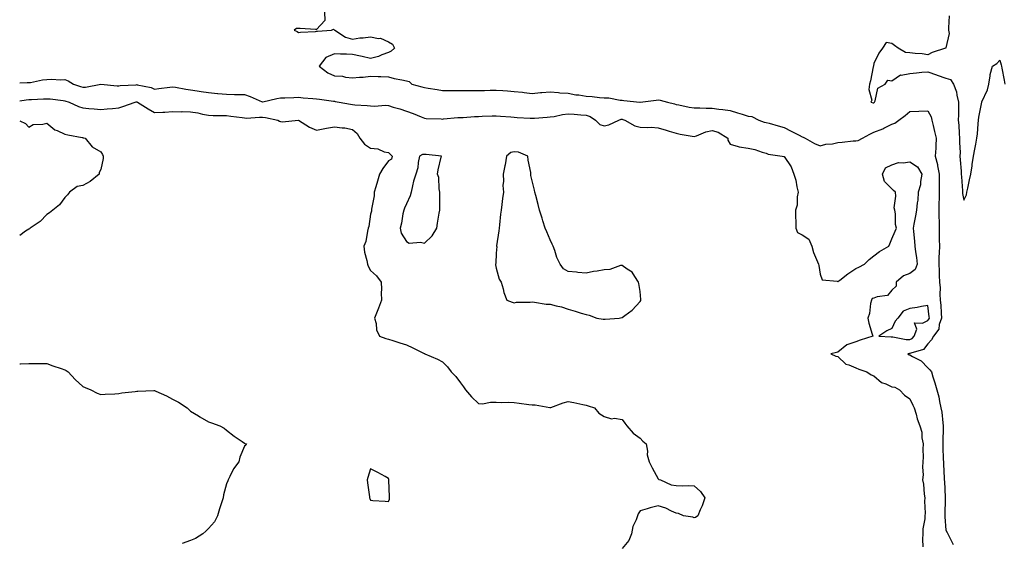
# Model space of a CAD drawing. Units: inches. Extents: x 920963 to 923603, y 7242458 to 7245098.
# Drawn here: x 920963 to 921511, y 7243358 to 7243648 of the extents above; entities that cross this region are included whole.
import ezdxf

# ---------------------------------------------------------------- set-up
doc = ezdxf.new("R2010")
doc.units = ezdxf.units.IN
doc.header["$MEASUREMENT"] = 0
doc.layers.add('Contour_92097242', color=7, linetype='Continuous', true_color=0x16af25)

msp = doc.modelspace()

# ---------------------------------------------------------------- linework, layer by layer
at = {"layer": 'Contour_92097242'}
for points in [[(921132.43, 7243651.92, 3266), (921132.67, 7243647.29, 3266), (921128.05, 7243642.41, 3266), (921127.57, 7243642.4, 3266), (921119.01, 7243642.88, 3266), (921118.05, 7243642.86, 3266), (921117.01, 7243642.96, 3266), (921115.68, 7243641.92, 3266), (921117.3, 7243641.17, 3266), (921118.05, 7243640.67, 3266), (921119.21, 7243640.77, 3266), (921127.45, 7243641.32, 3266), (921128.05, 7243641.37, 3266), (921128.62, 7243641.34, 3266), (921136.47, 7243641.92, 3266), (921137.51, 7243642.46, 3266), (921138.05, 7243642, 3266), (921138.09, 7243641.97, 3266), (921138.2, 7243641.92, 3266), (921144.24, 7243638.1, 3266), (921148.05, 7243637.05, 3266), (921152.21, 7243637.76, 3266), (921153.93, 7243637.8, 3266), (921158.05, 7243638.34, 3266), (921162.58, 7243637.39, 3266), (921163.58, 7243637.45, 3266), (921168.05, 7243635.53, 3266), (921170.34, 7243634.21, 3266), (921171.41, 7243631.92, 3266), (921169.6, 7243630.37, 3266), (921168.05, 7243629.5, 3266), (921164.31, 7243628.18, 3266), (921162.62, 7243627.35, 3266), (921158.05, 7243626.31, 3266), (921153.4, 7243627.26, 3266), (921152.51, 7243627.46, 3266), (921148.05, 7243628.38, 3266), (921144.8, 7243628.67, 3266), (921141.43, 7243628.54, 3266), (921138.05, 7243628.79, 3266), (921133.26, 7243626.71, 3266), (921129.57, 7243621.92, 3266), (921134.37, 7243618.25, 3266), (921138.05, 7243616.66, 3266), (921142.5, 7243616.37, 3266), (921144.12, 7243615.85, 3266), (921148.05, 7243615.45, 3266), (921152.01, 7243615.88, 3266), (921154.03, 7243615.93, 3266), (921158.05, 7243616.47, 3266), (921162.4, 7243616.27, 3266), (921163.75, 7243616.22, 3266), (921168.05, 7243616.02, 3266), (921171.31, 7243615.18, 3266), (921175.58, 7243614.38, 3266), (921178.05, 7243613.82, 3266), (921179.61, 7243613.47, 3266), (921181.15, 7243611.92, 3266), (921186.67, 7243610.54, 3266), (921188.05, 7243610.17, 3266), (921190.19, 7243609.78, 3266), (921195.12, 7243608.99, 3266), (921198.05, 7243608.41, 3266), (921201.52, 7243608.44, 3266), (921204.48, 7243608.36, 3266), (921208.05, 7243608.38, 3266), (921211.57, 7243608.4, 3266), (921214.48, 7243608.36, 3266), (921218.05, 7243608.38, 3266), (921221.51, 7243608.46, 3266), (921224.67, 7243608.53, 3266), (921228.05, 7243608.62, 3266), (921231.6, 7243608.38, 3266), (921234.3, 7243608.17, 3266), (921238.05, 7243607.91, 3266), (921242.53, 7243607.44, 3266), (921243.53, 7243607.4, 3266), (921248.05, 7243606.84, 3266), (921252.7, 7243607.27, 3266), (921253.4, 7243607.27, 3266), (921258.05, 7243607.63, 3266), (921262.7, 7243607.26, 3266), (921263.32, 7243607.19, 3266), (921268.05, 7243606.85, 3266), (921272.19, 7243606.06, 3266), (921274.01, 7243605.96, 3266), (921278.05, 7243605.36, 3266), (921281.3, 7243605.16, 3266), (921285.37, 7243604.61, 3266), (921288.05, 7243604.42, 3266), (921290.55, 7243604.42, 3266), (921296.93, 7243603.04, 3266), (921298.05, 7243603.04, 3266), (921299.01, 7243602.89, 3266), (921307.93, 7243601.92, 3266), (921308.05, 7243601.91, 3266), (921308.13, 7243601.92, 3266), (921316.89, 7243603.08, 3266), (921318.05, 7243603.15, 3266), (921319.09, 7243602.96, 3266), (921323.29, 7243601.92, 3266), (921327.07, 7243600.94, 3266), (921328.05, 7243600.67, 3266), (921329.61, 7243600.37, 3266), (921335.36, 7243599.23, 3266), (921338.05, 7243598.7, 3266), (921341.23, 7243598.74, 3266), (921344.75, 7243598.62, 3266), (921348.05, 7243598.66, 3266), (921351.84, 7243598.13, 3266), (921353.99, 7243597.86, 3266), (921358.05, 7243597.27, 3266), (921362.14, 7243596.01, 3266), (921364.77, 7243595.2, 3266), (921368.05, 7243594.19, 3266), (921370.07, 7243593.94, 3266), (921374.11, 7243591.92, 3266), (921377.01, 7243590.88, 3266), (921378.05, 7243590.68, 3266), (921379.76, 7243590.2, 3266), (921384.84, 7243588.71, 3266), (921388.05, 7243587.87, 3266), (921391.97, 7243585.84, 3266), (921396.44, 7243583.53, 3266), (921398.05, 7243582.7, 3266), (921398.67, 7243582.54, 3266), (921399.88, 7243581.92, 3266), (921405.07, 7243578.94, 3266), (921408.05, 7243577.62, 3266), (921411.3, 7243578.67, 3266), (921414.94, 7243578.81, 3266), (921418.05, 7243579.47, 3266), (921420.36, 7243579.61, 3266), (921426.51, 7243580.38, 3266), (921428.05, 7243580.48, 3266), (921429.27, 7243580.71, 3266), (921431.62, 7243581.92, 3266), (921435.84, 7243584.13, 3266), (921438.05, 7243585.21, 3266), (921442.91, 7243587.06, 3266), (921443.55, 7243587.42, 3266), (921448.05, 7243589.67, 3266), (921449.71, 7243590.26, 3266), (921451.88, 7243591.92, 3266), (921455.48, 7243594.5, 3266), (921458.05, 7243596.76, 3266), (921463.03, 7243596.89, 3266), (921463.08, 7243596.88, 3266), (921468.05, 7243597.08, 3266), (921469.9, 7243593.78, 3266), (921470.25, 7243591.92, 3266), (921470.94, 7243589.03, 3266), (921471.81, 7243585.68, 3266), (921472.65, 7243581.92, 3266), (921472.38, 7243577.59, 3266), (921472.42, 7243576.29, 3266), (921472.18, 7243571.92, 3266), (921473.32, 7243567.19, 3266), (921473.39, 7243566.59, 3266), (921474.28, 7243561.92, 3266), (921474.3, 7243558.17, 3266), (921474.28, 7243555.69, 3266), (921474.3, 7243551.92, 3266), (921474.28, 7243548.15, 3266), (921474.09, 7243545.88, 3266), (921474.06, 7243541.92, 3266), (921474.07, 7243537.94, 3266), (921474.24, 7243535.74, 3266), (921474.24, 7243531.92, 3266), (921474.3, 7243528.17, 3266), (921474.39, 7243525.58, 3266), (921474.45, 7243521.92, 3266), (921474.37, 7243518.24, 3266), (921474.15, 7243515.82, 3266), (921474.08, 7243511.92, 3266), (921474.23, 7243508.1, 3266), (921474.36, 7243505.6, 3266), (921474.51, 7243501.92, 3266), (921474.82, 7243498.69, 3266), (921474.71, 7243495.25, 3266), (921474.96, 7243491.92, 3266), (921475.2, 7243489.08, 3266), (921475.41, 7243484.56, 3266), (921475.62, 7243481.92, 3266), (921474.38, 7243478.26, 3266), (921474.18, 7243475.79, 3266), (921471.23, 7243471.92, 3266), (921470.12, 7243469.85, 3266), (921468.05, 7243467.65, 3266), (921465.59, 7243464.38, 3266), (921458.56, 7243462.43, 3266), (921458.05, 7243462.17, 3266), (921457.81, 7243462.16, 3266), (921456.98, 7243461.92, 3266), (921457.6, 7243461.47, 3266), (921458.05, 7243461.37, 3266), (921459.43, 7243460.54, 3266), (921464.23, 7243458.1, 3266), (921468.05, 7243454.3, 3266), (921469.16, 7243453.03, 3266), (921470, 7243451.92, 3266), (921470.82, 7243449.15, 3266), (921471.99, 7243445.87, 3266), (921472.98, 7243441.92, 3266), (921474.18, 7243438.05, 3266), (921474.43, 7243435.54, 3266), (921475.24, 7243431.92, 3266), (921475.74, 7243429.61, 3266), (921476.28, 7243423.69, 3266), (921476.59, 7243421.92, 3266), (921476.57, 7243420.45, 3266), (921476.31, 7243413.66, 3266), (921476.29, 7243411.92, 3266), (921476.35, 7243410.22, 3266), (921476.63, 7243403.34, 3266), (921476.69, 7243401.92, 3266), (921476.75, 7243400.61, 3266), (921477.14, 7243392.83, 3266), (921477.19, 7243391.92, 3266), (921477.22, 7243391.09, 3266), (921477.68, 7243382.29, 3266), (921477.69, 7243381.92, 3266), (921477.69, 7243381.57, 3266), (921477.54, 7243372.43, 3266), (921477.54, 7243371.92, 3266), (921477.53, 7243371.39, 3266), (921478.05, 7243363.97, 3266), (921478.74, 7243362.61, 3266), (921479.1, 7243361.92, 3266), (921480.27, 7243359.7, 3266), (921482.17, 7243356.04, 3266)], [(921479.95, 7243650.02, 3265), (921479.45, 7243643.32, 3265), (921479.48, 7243641.92, 3265), (921479.82, 7243640.14, 3265), (921478.05, 7243632.22, 3265), (921477.97, 7243632, 3265), (921477.84, 7243631.92, 3265), (921470.4, 7243629.58, 3265), (921468.05, 7243628.28, 3265), (921464.89, 7243628.76, 3265), (921460.93, 7243629.04, 3265), (921458.05, 7243629.42, 3265), (921455.62, 7243629.49, 3265), (921451.61, 7243631.92, 3265), (921449.54, 7243633.41, 3265), (921448.05, 7243634.65, 3265), (921444.81, 7243635.15, 3265), (921442.86, 7243631.92, 3265), (921440.72, 7243629.25, 3265), (921438.05, 7243623.35, 3265), (921437.79, 7243622.18, 3265), (921437.75, 7243621.92, 3265), (921437.66, 7243621.54, 3265), (921436.08, 7243613.89, 3265), (921435.63, 7243611.92, 3265), (921435.18, 7243609.05, 3265), (921436.94, 7243603.02, 3265), (921436.37, 7243601.92, 3265), (921437.7, 7243601.57, 3265), (921438.05, 7243601.66, 3265), (921438.2, 7243601.77, 3265), (921438.39, 7243601.92, 3265), (921438.73, 7243602.6, 3265), (921440.19, 7243609.78, 3265), (921444.34, 7243611.92, 3265), (921445.86, 7243614.12, 3265), (921448.05, 7243613.83, 3265), (921452.86, 7243617.11, 3265), (921453.16, 7243617.03, 3265), (921458.05, 7243617.94, 3265), (921461.75, 7243618.22, 3265), (921464.67, 7243618.54, 3265), (921468.05, 7243618.81, 3265), (921472.84, 7243617.13, 3265), (921473.15, 7243617.02, 3265), (921478.05, 7243615.31, 3265), (921480.63, 7243614.5, 3265), (921482.34, 7243611.92, 3265), (921483.88, 7243607.75, 3265), (921484.11, 7243605.86, 3265), (921485.13, 7243601.92, 3265), (921485.06, 7243598.93, 3265), (921485.04, 7243594.93, 3265), (921484.97, 7243591.92, 3265), (921485.27, 7243589.14, 3265), (921485.47, 7243584.51, 3265), (921485.71, 7243581.92, 3265), (921485.63, 7243579.5, 3265), (921485.98, 7243573.99, 3265), (921485.9, 7243571.92, 3265), (921486.08, 7243569.95, 3265), (921486.46, 7243563.51, 3265), (921486.6, 7243561.92, 3265), (921486.65, 7243560.51, 3265), (921487.32, 7243552.65, 3265), (921487.34, 7243551.92, 3265), (921487.35, 7243551.22, 3265), (921488.05, 7243547.38, 3265), (921489.48, 7243550.49, 3265), (921489.77, 7243551.92, 3265), (921490.23, 7243554.11, 3265), (921491.24, 7243558.74, 3265), (921491.9, 7243561.92, 3265), (921492.63, 7243566.5, 3265), (921492.74, 7243567.22, 3265), (921493.5, 7243571.92, 3265), (921494.19, 7243575.78, 3265), (921494.69, 7243578.55, 3265), (921495.28, 7243581.92, 3265), (921495.55, 7243584.42, 3265), (921496.01, 7243589.89, 3265), (921496.22, 7243591.92, 3265), (921496.37, 7243593.6, 3265), (921498.02, 7243601.88, 3265), (921498.02, 7243601.92, 3265), (921498.05, 7243602.06, 3265), (921501.2, 7243608.77, 3265), (921501.97, 7243611.92, 3265), (921502.71, 7243616.59, 3265), (921502.64, 7243617.33, 3265), (921504.02, 7243621.92, 3265), (921506.45, 7243623.51, 3265), (921508.05, 7243625.25, 3265), (921508.81, 7243622.67, 3265), (921509.02, 7243621.92, 3265), (921509.21, 7243620.76, 3265), (921510.38, 7243614.24, 3265), (921510.76, 7243611.92, 3265)], [(920963, 7243612.7, 3267), (920967.15, 7243612.82, 3267), (920968.05, 7243612.79, 3267), (920969.02, 7243612.89, 3267), (920975.62, 7243614.34, 3267), (920978.05, 7243614.54, 3267), (920980.79, 7243614.65, 3267), (920985.56, 7243614.4, 3267), (920988.05, 7243614.55, 3267), (920989.91, 7243613.78, 3267), (920992.95, 7243611.92, 3267), (920996.78, 7243610.65, 3267), (920998.05, 7243610.23, 3267), (920999.64, 7243610.33, 3267), (921008.06, 7243611.91, 3267), (921017.15, 7243611.01, 3267), (921018.05, 7243610.99, 3267), (921018.83, 7243611.14, 3267), (921027.76, 7243611.63, 3267), (921028.05, 7243611.67, 3267), (921028.41, 7243611.56, 3267), (921036.16, 7243610.04, 3267), (921038.05, 7243609.23, 3267), (921040.4, 7243609.57, 3267), (921046.44, 7243610.31, 3267), (921048.05, 7243610.53, 3267), (921049.73, 7243610.24, 3267), (921055.34, 7243609.21, 3267), (921058.05, 7243608.75, 3267), (921061.78, 7243608.19, 3267), (921063.94, 7243607.81, 3267), (921068.05, 7243607.24, 3267), (921072.95, 7243606.82, 3267), (921073.17, 7243606.8, 3267), (921078.05, 7243606.37, 3267), (921082.42, 7243606.29, 3267), (921083.75, 7243606.22, 3267), (921088.05, 7243606.13, 3267), (921091.15, 7243605.02, 3267), (921097.9, 7243602.07, 3267), (921098.05, 7243602.01, 3267), (921098.16, 7243602.04, 3267), (921106.07, 7243603.9, 3267), (921108.05, 7243604.27, 3267), (921110.5, 7243604.36, 3267), (921115.37, 7243604.6, 3267), (921118.05, 7243604.69, 3267), (921120.56, 7243604.44, 3267), (921126, 7243603.97, 3267), (921128.05, 7243603.77, 3267), (921129.67, 7243603.54, 3267), (921137.43, 7243602.54, 3267), (921138.05, 7243602.45, 3267), (921138.5, 7243602.37, 3267), (921140.64, 7243601.92, 3267), (921146.89, 7243600.76, 3267), (921148.05, 7243600.67, 3267), (921149.45, 7243600.52, 3267), (921156.26, 7243600.13, 3267), (921158.05, 7243599.93, 3267), (921160.24, 7243599.73, 3267), (921166.44, 7243600.32, 3267), (921168.05, 7243600.1, 3267), (921170.71, 7243599.25, 3267), (921174.34, 7243598.22, 3267), (921178.05, 7243596.94, 3267), (921181.73, 7243595.59, 3267), (921186.21, 7243593.77, 3267), (921188.05, 7243593.04, 3267), (921189.03, 7243592.9, 3267), (921197.3, 7243592.67, 3267), (921198.05, 7243592.57, 3267), (921198.76, 7243592.63, 3267), (921206.65, 7243593.32, 3267), (921208.05, 7243593.41, 3267), (921209.62, 7243593.49, 3267), (921216.01, 7243593.96, 3267), (921218.05, 7243594.06, 3267), (921220.26, 7243594.13, 3267), (921225.65, 7243594.31, 3267), (921228.05, 7243594.39, 3267), (921230.36, 7243594.23, 3267), (921236.17, 7243593.8, 3267), (921238.05, 7243593.68, 3267), (921239.62, 7243593.49, 3267), (921246.84, 7243593.12, 3267), (921248.05, 7243592.99, 3267), (921249.25, 7243593.12, 3267), (921256.34, 7243593.63, 3267), (921258.05, 7243593.81, 3267), (921260.19, 7243594.06, 3267), (921264.86, 7243595.1, 3267), (921268.05, 7243595.4, 3267), (921271.33, 7243595.2, 3267), (921275.03, 7243594.94, 3267), (921278.05, 7243594.76, 3267), (921280.17, 7243594.04, 3267), (921283.29, 7243591.92, 3267), (921285.7, 7243589.57, 3267), (921288.05, 7243588.69, 3267), (921290.66, 7243589.31, 3267), (921296.24, 7243591.92, 3267), (921297.56, 7243592.41, 3267), (921298.05, 7243592.45, 3267), (921298.48, 7243592.35, 3267), (921299.46, 7243591.92, 3267), (921304.99, 7243588.86, 3267), (921308.05, 7243588.11, 3267), (921312.09, 7243587.88, 3267), (921314.16, 7243588.02, 3267), (921318.05, 7243587.72, 3267), (921322.5, 7243586.37, 3267), (921324.09, 7243585.88, 3267), (921328.05, 7243584.67, 3267), (921330.36, 7243584.23, 3267), (921336.93, 7243583.04, 3267), (921338.05, 7243582.83, 3267), (921339.36, 7243583.23, 3267), (921344.49, 7243585.48, 3267), (921348.05, 7243586.21, 3267), (921351.34, 7243585.21, 3267), (921356.78, 7243581.92, 3267), (921356.85, 7243580.72, 3267), (921358.05, 7243578.67, 3267), (921362.63, 7243577.34, 3267), (921363.16, 7243577.03, 3267), (921368.05, 7243576.45, 3267), (921371.73, 7243575.6, 3267), (921375.8, 7243574.17, 3267), (921378.05, 7243573.53, 3267), (921379.24, 7243573.11, 3267), (921386.95, 7243571.92, 3267), (921387.91, 7243571.78, 3267), (921388.05, 7243571.71, 3267), (921392.08, 7243565.94, 3267), (921393.51, 7243561.92, 3267), (921394.69, 7243558.56, 3267), (921395.18, 7243554.79, 3267), (921395.9, 7243551.92, 3267), (921395.34, 7243549.21, 3267), (921395.39, 7243544.58, 3267), (921394.43, 7243541.92, 3267), (921394.44, 7243538.32, 3267), (921394.65, 7243535.32, 3267), (921394.67, 7243531.92, 3267), (921395.61, 7243529.48, 3267), (921398.05, 7243528.16, 3267), (921401.84, 7243525.71, 3267), (921403.48, 7243521.92, 3267), (921404.41, 7243518.28, 3267), (921406.75, 7243513.22, 3267), (921407.21, 7243511.92, 3267), (921407.33, 7243511.2, 3267), (921408.05, 7243506.31, 3267), (921409.3, 7243503.17, 3267), (921417.58, 7243502.4, 3267), (921418.05, 7243502.17, 3267), (921419.17, 7243503.04, 3267), (921423.49, 7243506.48, 3267), (921428.05, 7243509.37, 3267), (921429.71, 7243510.26, 3267), (921432.72, 7243511.92, 3267), (921435.44, 7243514.53, 3267), (921438.05, 7243516.5, 3267), (921441.14, 7243518.83, 3267), (921446.39, 7243521.92, 3267), (921446.83, 7243523.14, 3267), (921448.05, 7243526, 3267), (921449.82, 7243530.15, 3267), (921450.68, 7243531.92, 3267), (921449.98, 7243533.85, 3267), (921450.07, 7243539.9, 3267), (921449.65, 7243541.92, 3267), (921449.32, 7243543.19, 3267), (921450.28, 7243549.69, 3267), (921449.97, 7243551.92, 3267), (921448.97, 7243552.84, 3267), (921448.05, 7243553.81, 3267), (921443.93, 7243557.8, 3267), (921442.84, 7243561.92, 3267), (921444.46, 7243565.51, 3267), (921448.05, 7243567.15, 3267), (921451.64, 7243568.33, 3267), (921454.31, 7243568.18, 3267), (921458.05, 7243568.85, 3267), (921462.2, 7243566.06, 3267), (921464.69, 7243561.92, 3267), (921463.92, 7243557.79, 3267), (921463.97, 7243556, 3267), (921462.68, 7243551.92, 3267), (921462.45, 7243547.52, 3267), (921462.03, 7243545.9, 3267), (921461.74, 7243541.92, 3267), (921461.16, 7243538.81, 3267), (921460.3, 7243534.17, 3267), (921459.89, 7243531.92, 3267), (921460.01, 7243529.96, 3267), (921460.69, 7243524.57, 3267), (921460.85, 7243521.92, 3267), (921461.22, 7243518.75, 3267), (921461.65, 7243515.52, 3267), (921462.07, 7243511.92, 3267), (921461, 7243508.97, 3267), (921458.05, 7243506.72, 3267), (921454.52, 7243505.45, 3267), (921450.48, 7243501.92, 3267), (921450.37, 7243499.6, 3267), (921448.05, 7243497.38, 3267), (921445.61, 7243494.35, 3267), (921439.87, 7243493.74, 3267), (921438.05, 7243492.99, 3267), (921437.15, 7243492.83, 3267), (921436.61, 7243491.92, 3267), (921436.14, 7243490.01, 3267), (921435.56, 7243484.41, 3267), (921434.65, 7243481.92, 3267), (921435.19, 7243479.06, 3267), (921437.12, 7243472.85, 3267), (921437.34, 7243471.92, 3267), (921430.38, 7243469.59, 3267), (921428.05, 7243468.69, 3267), (921423.05, 7243466.92, 3267), (921418.05, 7243463.01, 3267), (921417.15, 7243462.83, 3267), (921414, 7243461.92, 3267), (921416.89, 7243460.77, 3267), (921418.05, 7243460.59, 3267), (921422.36, 7243456.23, 3267), (921424.09, 7243455.88, 3267), (921428.05, 7243454.17, 3267), (921429.63, 7243453.49, 3267), (921434.13, 7243451.92, 3267), (921436.46, 7243450.34, 3267), (921438.05, 7243449.84, 3267), (921442.23, 7243446.1, 3267), (921444.62, 7243445.36, 3267), (921448.05, 7243443.73, 3267), (921449.59, 7243443.46, 3267), (921452.3, 7243441.92, 3267), (921455.1, 7243438.96, 3267), (921458.05, 7243436.95, 3267), (921459.67, 7243433.54, 3267), (921460.41, 7243431.92, 3267), (921461.46, 7243428.51, 3267), (921462.08, 7243425.95, 3267), (921463.58, 7243421.92, 3267), (921464.62, 7243418.49, 3267), (921464.68, 7243415.3, 3267), (921465.33, 7243411.92, 3267), (921465.19, 7243409.06, 3267), (921465.38, 7243404.59, 3267), (921465.23, 7243401.92, 3267), (921465.05, 7243398.92, 3267), (921465.33, 7243394.64, 3267), (921465.12, 7243391.92, 3267), (921465.68, 7243389.55, 3267), (921465.97, 7243384, 3267), (921466.33, 7243381.92, 3267), (921466.23, 7243380.1, 3267), (921466.48, 7243373.49, 3267), (921466.38, 7243371.92, 3267), (921466.34, 7243370.21, 3267), (921465.32, 7243364.65, 3267), (921465.29, 7243361.92, 3267), (921465.1, 7243358.97, 3267), (921465.31, 7243354.66, 3267)], [(920963, 7243602.76, 3268), (920966.69, 7243603.28, 3268), (920968.05, 7243603.38, 3268), (920969.63, 7243603.49, 3268), (920976.24, 7243603.73, 3268), (920978.05, 7243603.88, 3268), (920979.87, 7243603.75, 3268), (920987.18, 7243602.79, 3268), (920988.05, 7243602.71, 3268), (920990.46, 7243601.92, 3268), (920995.71, 7243599.59, 3268), (920998.05, 7243598.87, 3268), (921001.49, 7243598.48, 3268), (921004.43, 7243598.31, 3268), (921008.05, 7243597.83, 3268), (921011.72, 7243598.26, 3268), (921014.54, 7243598.41, 3268), (921018.05, 7243598.78, 3268), (921020.4, 7243599.57, 3268), (921027.18, 7243601.92, 3268), (921027.86, 7243602.11, 3268), (921028.05, 7243602.13, 3268), (921028.22, 7243602.09, 3268), (921028.53, 7243601.92, 3268), (921034.4, 7243598.28, 3268), (921038.05, 7243596.15, 3268), (921042.53, 7243596.4, 3268), (921043.62, 7243596.34, 3268), (921048.05, 7243596.66, 3268), (921052.71, 7243596.58, 3268), (921053.3, 7243596.67, 3268), (921058.05, 7243596.61, 3268), (921062.06, 7243595.92, 3268), (921064.7, 7243595.27, 3268), (921068.05, 7243594.63, 3268), (921070.63, 7243594.51, 3268), (921075.41, 7243594.56, 3268), (921078.05, 7243594.46, 3268), (921080.37, 7243594.23, 3268), (921086.64, 7243593.34, 3268), (921088.05, 7243593.19, 3268), (921089.14, 7243593.01, 3268), (921096.28, 7243593.69, 3268), (921098.05, 7243593.51, 3268), (921099.61, 7243593.48, 3268), (921106.46, 7243591.92, 3268), (921107.53, 7243591.39, 3268), (921108.05, 7243591.13, 3268), (921109.02, 7243590.95, 3268), (921117.98, 7243591.92, 3268), (921118.06, 7243591.92, 3268), (921124.2, 7243588.06, 3268), (921128.05, 7243586.44, 3268), (921132.6, 7243587.37, 3268), (921133.56, 7243587.43, 3268), (921138.05, 7243588.14, 3268), (921142.38, 7243587.59, 3268), (921143.75, 7243587.62, 3268), (921148.05, 7243586.83, 3268), (921150.66, 7243584.54, 3268), (921152.21, 7243581.92, 3268), (921154.69, 7243578.56, 3268), (921158.05, 7243576.36, 3268), (921162.2, 7243576.07, 3268), (921165.63, 7243574.34, 3268), (921168.05, 7243573.94, 3268), (921169.1, 7243572.97, 3268), (921170.08, 7243571.92, 3268), (921169.8, 7243570.17, 3268), (921168.05, 7243569.25, 3268), (921164.85, 7243565.12, 3268), (921163.07, 7243561.92, 3268), (921162, 7243557.96, 3268), (921161.02, 7243554.89, 3268), (921160.15, 7243551.92, 3268), (921160.15, 7243549.81, 3268), (921158.62, 7243542.49, 3268), (921158.61, 7243541.92, 3268), (921158.66, 7243541.3, 3268), (921158.05, 7243539.73, 3268), (921157.15, 7243532.82, 3268), (921156.82, 7243531.92, 3268), (921156.34, 7243530.21, 3268), (921155.53, 7243524.44, 3268), (921154.45, 7243521.92, 3268), (921154.67, 7243518.54, 3268), (921156.12, 7243513.85, 3268), (921156.34, 7243511.92, 3268), (921156.85, 7243510.72, 3268), (921158.05, 7243508.35, 3268), (921161.42, 7243505.3, 3268), (921163.94, 7243501.92, 3268), (921164.12, 7243497.99, 3268), (921163.95, 7243496.01, 3268), (921164.14, 7243491.92, 3268), (921162.5, 7243487.47, 3268), (921161.72, 7243485.59, 3268), (921160.29, 7243481.92, 3268), (921161.16, 7243478.81, 3268), (921161.46, 7243475.33, 3268), (921163, 7243471.92, 3268), (921166.67, 7243470.54, 3268), (921168.05, 7243470.25, 3268), (921170.53, 7243469.45, 3268), (921174.31, 7243468.18, 3268), (921178.05, 7243466.97, 3268), (921181.54, 7243465.41, 3268), (921187.62, 7243462.35, 3268), (921188.05, 7243462.13, 3268), (921188.18, 7243462.05, 3268), (921188.32, 7243461.92, 3268), (921195.26, 7243459.13, 3268), (921198.05, 7243457.59, 3268), (921200.96, 7243454.83, 3268), (921202.99, 7243451.92, 3268), (921205.6, 7243449.47, 3268), (921208.05, 7243445.89, 3268), (921209.81, 7243443.68, 3268), (921210.99, 7243441.92, 3268), (921214.21, 7243438.07, 3268), (921218.05, 7243434.35, 3268), (921220.42, 7243434.29, 3268), (921224.82, 7243435.15, 3268), (921228.05, 7243435.09, 3268), (921231.12, 7243434.99, 3268), (921234.88, 7243435.09, 3268), (921238.05, 7243434.99, 3268), (921240.73, 7243434.6, 3268), (921246.05, 7243433.91, 3268), (921248.05, 7243433.63, 3268), (921249.74, 7243433.61, 3268), (921257.85, 7243432.12, 3268), (921258.05, 7243432.12, 3268), (921258.34, 7243432.21, 3268), (921265.3, 7243434.67, 3268), (921268.05, 7243435.5, 3268), (921271.14, 7243435.02, 3268), (921276.14, 7243433.83, 3268), (921278.05, 7243433.48, 3268), (921279.19, 7243433.06, 3268), (921282.72, 7243431.92, 3268), (921285.1, 7243428.96, 3268), (921288.05, 7243427.15, 3268), (921292.04, 7243425.91, 3268), (921293.78, 7243426.19, 3268), (921298.05, 7243425.54, 3268), (921299.5, 7243423.38, 3268), (921300.64, 7243421.92, 3268), (921304.08, 7243417.95, 3268), (921308.05, 7243415.05, 3268), (921309.59, 7243413.46, 3268), (921311.44, 7243411.92, 3268), (921312.09, 7243407.88, 3268), (921312, 7243405.88, 3268), (921313.05, 7243401.92, 3268), (921314.7, 7243398.56, 3268), (921318.05, 7243392.46, 3268), (921318.34, 7243392.21, 3268), (921319.26, 7243391.92, 3268), (921325.22, 7243389.09, 3268), (921328.05, 7243388.78, 3268), (921331.32, 7243388.65, 3268), (921334.88, 7243388.75, 3268), (921338.05, 7243388.61, 3268), (921341.68, 7243385.54, 3268), (921343.99, 7243381.92, 3268), (921342.45, 7243377.53, 3268), (921341.46, 7243375.34, 3268), (921340.07, 7243371.92, 3268), (921338.89, 7243371.07, 3268), (921338.05, 7243370.87, 3268), (921337.37, 7243371.24, 3268), (921332.09, 7243371.92, 3268), (921329.35, 7243373.22, 3268), (921328.05, 7243373.38, 3268), (921325.41, 7243374.56, 3268), (921322.41, 7243376.28, 3268), (921318.05, 7243377.55, 3268), (921313.63, 7243376.34, 3268), (921311.92, 7243375.8, 3268), (921308.05, 7243374.64, 3268), (921307.01, 7243372.96, 3268), (921306.48, 7243371.92, 3268), (921305.81, 7243369.68, 3268), (921303.98, 7243365.99, 3268), (921303.3, 7243361.92, 3268), (921301.74, 7243358.23, 3268), (921298.05, 7243353.77, 3268)], [(920963, 7243591.64, 3269), (920966.23, 7243590.1, 3269), (920968.05, 7243588.13, 3269), (920970.46, 7243589.51, 3269), (920975.82, 7243589.69, 3269), (920978.05, 7243590.32, 3269), (920982.63, 7243586.5, 3269), (920983.84, 7243586.14, 3269), (920988.05, 7243584.2, 3269), (920989.83, 7243583.7, 3269), (920997.66, 7243582.31, 3269), (920998.05, 7243582.21, 3269), (920998.29, 7243582.15, 3269), (920999.48, 7243581.92, 3269), (921003.26, 7243577.13, 3269), (921008.05, 7243574.29, 3269), (921009.01, 7243572.88, 3269), (921009.44, 7243571.92, 3269), (921009.36, 7243570.61, 3269), (921008.05, 7243564.44, 3269), (921007.19, 7243562.79, 3269), (921007.18, 7243561.92, 3269), (921002.19, 7243557.79, 3269), (920998.05, 7243555.65, 3269), (920994.89, 7243555.08, 3269), (920990.77, 7243551.92, 3269), (920989.58, 7243550.39, 3269), (920988.05, 7243548.94, 3269), (920985.16, 7243544.8, 3269), (920981.37, 7243541.92, 3269), (920979.6, 7243540.37, 3269), (920978.05, 7243539.5, 3269), (920974.39, 7243535.58, 3269), (920968.87, 7243531.92, 3269), (920968.39, 7243531.59, 3269), (920968.05, 7243531.41, 3269), (920966.28, 7243530.15, 3269), (920963, 7243527.78, 3269)], [(920963, 7243456.36, 3269), (920963.53, 7243456.44, 3269), (920968.05, 7243456.55, 3269), (920972.75, 7243456.62, 3269), (920973.38, 7243456.59, 3269), (920978.05, 7243456.68, 3269), (920981.51, 7243455.39, 3269), (920986.13, 7243453.84, 3269), (920988.05, 7243453.17, 3269), (920988.88, 7243452.76, 3269), (920989.9, 7243451.92, 3269), (920993.94, 7243447.81, 3269), (920998.05, 7243443.93, 3269), (920999.45, 7243443.33, 3269), (921002.55, 7243441.92, 3269), (921006.17, 7243440.05, 3269), (921008.05, 7243439.44, 3269), (921010.44, 7243439.53, 3269), (921015.96, 7243439.82, 3269), (921018.05, 7243439.91, 3269), (921019.73, 7243440.24, 3269), (921027.23, 7243441.1, 3269), (921028.05, 7243441.25, 3269), (921028.73, 7243441.25, 3269), (921037.68, 7243441.55, 3269), (921038.05, 7243441.55, 3269), (921038.76, 7243441.21, 3269), (921044.71, 7243438.58, 3269), (921048.05, 7243436.75, 3269), (921051.27, 7243435.14, 3269), (921056.2, 7243431.92, 3269), (921057.12, 7243430.99, 3269), (921058.05, 7243430.17, 3269), (921062.46, 7243427.51, 3269), (921063.2, 7243427.07, 3269), (921068.05, 7243424.22, 3269), (921069.72, 7243423.6, 3269), (921074.29, 7243421.92, 3269), (921076.74, 7243420.61, 3269), (921078.05, 7243419.55, 3269), (921082.35, 7243416.22, 3269), (921086.63, 7243413.34, 3269), (921088.05, 7243412.36, 3269), (921088.29, 7243412.16, 3269), (921089.07, 7243411.92, 3269), (921088.74, 7243411.24, 3269), (921088.05, 7243410.67, 3269), (921085.41, 7243404.56, 3269), (921084.92, 7243401.92, 3269), (921081.94, 7243398.03, 3269), (921079.91, 7243393.78, 3269), (921078.88, 7243391.92, 3269), (921078.66, 7243391.31, 3269), (921078.05, 7243389.76, 3269), (921076.39, 7243383.58, 3269), (921076.15, 7243381.92, 3269), (921075.23, 7243379.1, 3269), (921074.09, 7243375.88, 3269), (921072.91, 7243371.92, 3269), (921071.37, 7243368.6, 3269), (921068.05, 7243364.89, 3269), (921066.6, 7243363.37, 3269), (921064.9, 7243361.92, 3269), (921060.7, 7243359.27, 3269), (921058.05, 7243358.18, 3269), (921053.39, 7243356.58, 3269)]]:
    msp.add_polyline3d(points, dxfattribs=at)
for points in [[(921188.05, 7243523.55, 3268), (921192.32, 7243527.65, 3268), (921194.88, 7243531.92, 3268), (921195.39, 7243534.58, 3268), (921196.3, 7243540.16, 3268), (921196.62, 7243541.92, 3268), (921196.55, 7243543.42, 3268), (921196.66, 7243550.53, 3268), (921196.59, 7243551.92, 3268), (921196.19, 7243553.78, 3268), (921196.1, 7243559.97, 3268), (921195.4, 7243561.92, 3268), (921195.63, 7243564.34, 3268), (921197.41, 7243571.28, 3268), (921197.49, 7243571.92, 3268), (921189.02, 7243572.9, 3268), (921188.05, 7243572.84, 3268), (921187.08, 7243572.89, 3268), (921185.24, 7243571.92, 3268), (921184.51, 7243568.38, 3268), (921184.46, 7243565.5, 3268), (921183.24, 7243561.92, 3268), (921181.95, 7243558.01, 3268), (921181.49, 7243555.36, 3268), (921180.61, 7243551.92, 3268), (921180.1, 7243549.88, 3268), (921178.05, 7243545.38, 3268), (921176.91, 7243543.05, 3268), (921176.54, 7243541.92, 3268), (921176.06, 7243539.93, 3268), (921175.4, 7243534.57, 3268), (921174.52, 7243531.92, 3268), (921175.16, 7243529.03, 3268), (921178.05, 7243524.44, 3268), (921179.63, 7243523.5, 3268), (921185.92, 7243524.05, 3268)], [(921288.05, 7243481.3, 3268), (921288.65, 7243481.32, 3268), (921296.43, 7243481.92, 3268), (921297.78, 7243482.18, 3268), (921298.05, 7243482.25, 3268), (921299.48, 7243483.35, 3268), (921303.6, 7243486.37, 3268), (921308.05, 7243491.06, 3268), (921308.36, 7243491.61, 3268), (921308.5, 7243491.92, 3268), (921308.45, 7243492.31, 3268), (921308.05, 7243496.58, 3268), (921307.32, 7243501.19, 3268), (921307.15, 7243501.92, 3268), (921305.05, 7243504.92, 3268), (921303.59, 7243507.47, 3268), (921300.88, 7243509.09, 3268), (921298.05, 7243511.12, 3268), (921297.18, 7243511.05, 3268), (921291.1, 7243508.86, 3268), (921288.05, 7243508.74, 3268), (921284.15, 7243508.02, 3268), (921282.11, 7243507.86, 3268), (921278.05, 7243506.9, 3268), (921273.41, 7243507.28, 3268), (921272.57, 7243507.41, 3268), (921268.05, 7243507.84, 3268), (921265.48, 7243509.34, 3268), (921263.56, 7243511.92, 3268), (921261.68, 7243515.55, 3268), (921260.55, 7243519.42, 3268), (921259.59, 7243521.92, 3268), (921259.16, 7243523.03, 3268), (921258.05, 7243525.46, 3268), (921256.05, 7243529.93, 3268), (921255.28, 7243531.92, 3268), (921253.99, 7243535.98, 3268), (921253.54, 7243537.41, 3268), (921252.06, 7243541.92, 3268), (921251.23, 7243545.1, 3268), (921250.01, 7243549.97, 3268), (921249.51, 7243551.92, 3268), (921249.21, 7243553.08, 3268), (921248.05, 7243558.23, 3268), (921247.27, 7243561.14, 3268), (921247.33, 7243561.92, 3268), (921247.2, 7243562.77, 3268), (921245.81, 7243569.67, 3268), (921245.5, 7243571.92, 3268), (921240.34, 7243574.21, 3268), (921238.05, 7243574.37, 3268), (921236.05, 7243573.91, 3268), (921233.66, 7243571.92, 3268), (921232.89, 7243567.09, 3268), (921232.74, 7243566.62, 3268), (921231.78, 7243561.92, 3268), (921232.03, 7243557.94, 3268), (921231.71, 7243555.58, 3268), (921232.08, 7243551.92, 3268), (921231.57, 7243548.4, 3268), (921231.18, 7243545.05, 3268), (921230.75, 7243541.92, 3268), (921230.36, 7243539.61, 3268), (921229.86, 7243533.73, 3268), (921229.6, 7243531.92, 3268), (921229.54, 7243530.43, 3268), (921228.22, 7243522.09, 3268), (921228.21, 7243521.92, 3268), (921228.25, 7243521.71, 3268), (921228.05, 7243517.92, 3268), (921227.71, 7243512.26, 3268), (921227.62, 7243511.92, 3268), (921227.61, 7243511.47, 3268), (921228.05, 7243509.67, 3268), (921229.67, 7243503.53, 3268), (921230.72, 7243501.92, 3268), (921231.83, 7243498.14, 3268), (921232.18, 7243496.05, 3268), (921233.81, 7243491.92, 3268), (921236.8, 7243490.67, 3268), (921238.05, 7243490.41, 3268), (921239.31, 7243490.66, 3268), (921246.79, 7243490.66, 3268), (921248.05, 7243490.85, 3268), (921249.21, 7243490.76, 3268), (921255.8, 7243489.67, 3268), (921258.05, 7243489.56, 3268), (921261.26, 7243488.71, 3268), (921264.21, 7243488.08, 3268), (921268.05, 7243486.93, 3268), (921271.85, 7243485.72, 3268), (921275.28, 7243484.69, 3268), (921278.05, 7243483.84, 3268), (921279.61, 7243483.47, 3268), (921284.01, 7243481.92, 3268), (921287.44, 7243481.31, 3268)], [(921458.05, 7243469.96, 3267), (921459.36, 7243470.61, 3267), (921460.47, 7243471.92, 3267), (921461.82, 7243475.69, 3267), (921460.68, 7243479.29, 3267), (921465.12, 7243478.98, 3267), (921468.05, 7243480.63, 3267), (921468.65, 7243481.32, 3267), (921468.85, 7243481.92, 3267), (921468.79, 7243482.66, 3267), (921468.05, 7243488.97, 3267), (921464.45, 7243488.32, 3267), (921462.12, 7243487.86, 3267), (921458.05, 7243487.15, 3267), (921454.25, 7243485.72, 3267), (921451.42, 7243481.92, 3267), (921449.85, 7243480.12, 3267), (921448.05, 7243476.13, 3267), (921445.17, 7243474.79, 3267), (921440.79, 7243471.92, 3267), (921447.57, 7243471.44, 3267), (921448.05, 7243471.48, 3267), (921448.47, 7243471.5, 3267), (921456.01, 7243469.89, 3267)], [(921168.05, 7243379.94, 3269), (921168.71, 7243381.26, 3269), (921168.73, 7243381.92, 3269), (921168.72, 7243382.58, 3269), (921168.28, 7243391.69, 3269), (921168.28, 7243391.92, 3269), (921168.25, 7243392.12, 3269), (921168.05, 7243392.73, 3269), (921166.26, 7243393.71, 3269), (921162.14, 7243396.01, 3269), (921158.05, 7243398.15, 3269), (921156.67, 7243393.3, 3269), (921156.28, 7243391.92, 3269), (921156.35, 7243390.22, 3269), (921157.48, 7243382.49, 3269), (921157.52, 7243381.92, 3269), (921157.65, 7243381.52, 3269), (921158.05, 7243380.56, 3269), (921159.47, 7243380.5, 3269), (921166.15, 7243380.03, 3269)]]:
    msp.add_polyline3d(points, close=True, dxfattribs=at)

doc.saveas('drawing.dxf')
